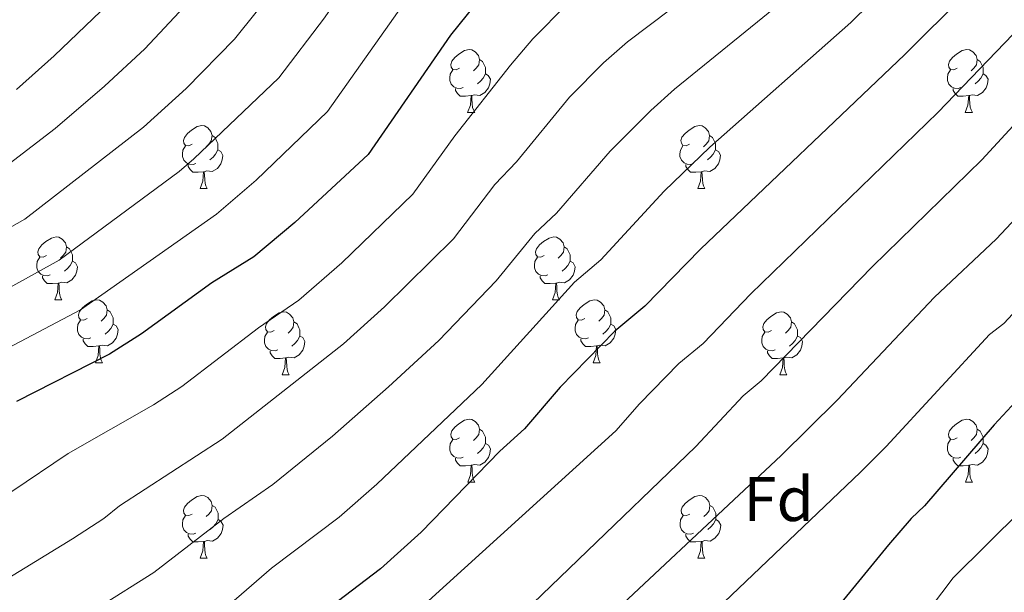
# Model space of a CAD drawing. Units: metres. Extents: x 647655 to 652174, y 727509 to 730575.
# Drawn here: x 651343 to 651500, y 729119 to 729211 of the extents above; entities that cross this region are included whole.
import ezdxf
from ezdxf.enums import TextEntityAlignment as Align

# ---------------------------------------------------------------- set-up
doc = ezdxf.new("R2010")
doc.units = ezdxf.units.M
doc.header["$MEASUREMENT"] = 0
for name, color, linetype, lineweight in [('Carátula', 7, 'Continuous', 5), ('Elementos auxiliares', 7, 'Continuous', 5), ('Entidades rústicas y varios', 7, 'Continuous', 5), ('Relieve y altimetría', 7, 'Continuous', 5)]:
    doc.layers.add(name, color=color, linetype=linetype, lineweight=lineweight)
doc.styles.add('Style-arial', font='arial.shx', dxfattribs={"bigfont": 'arialbig.shx'})

msp = doc.modelspace()

# ---------------------------------------------------------------- linework, layer by layer
at = {"layer": 'Carátula', "color": 7, "linetype": 'Continuous', "lineweight": 5}
msp.add_3dface([(647719.94, 727509.22), (652173.89, 727605.94), (652109.41, 730575.24), (647655.46, 730478.52)], dxfattribs=at)
at = {"layer": 'Elementos auxiliares', "color": 250, "linetype": 'Continuous', "lineweight": 5}
msp.add_3dface([(648589.08, 727922), (648539.4, 730235.3), (651951.81, 730309.47), (652002.65, 727996.13)], dxfattribs=at)
at = {"layer": 'Entidades rústicas y varios', "color": 92, "linetype": 'Continuous', "lineweight": 5}
for p, q in [((651414.87, 729195.92), (651416, 729195.92)), ((651494.2, 729195.93), (651495.33, 729195.93)), ((651372.24, 729183.78), (651373.36, 729183.78)), ((651451.56, 729183.78), (651452.69, 729183.78)), ((651349.06, 729166.01), (651350.18, 729166.01)), ((651428.38, 729166.01), (651429.5, 729166.01)), ((651355.53, 729155.97), (651356.66, 729155.97)), ((651434.86, 729155.97), (651435.99, 729155.97)), ((651385.31, 729154.07), (651386.43, 729154.07)), ((651464.63, 729154.07), (651465.76, 729154.07)), ((651414.88, 729136.92), (651416.01, 729136.92)), ((651494.21, 729136.92), (651495.34, 729136.92)), ((651372.25, 729124.78), (651373.37, 729124.78)), ((651451.57, 729124.78), (651452.7, 729124.78))]:
    msp.add_line(p, q, dxfattribs=at)
at = {"layer": 'Entidades rústicas y varios', "color": 92, "linetype": 'Continuous', "lineweight": 5, "flags": 128}
for points in [[(651413.57, 729202.98), (651413.04, 729202.71), (651412.51, 729202.76), (651412.25, 729203.14), (651412.19, 729203.56), (651412.35, 729204.08), (651412.83, 729204.68), (651413.47, 729205.2), (651414.37, 729205.8), (651415.11, 729205.96), (651415.54, 729205.91), (651416.07, 729205.59), (651416.6, 729205.01), (651416.76, 729204.37), (651416.65, 729203.5), (651416.22, 729202.98), (651415.8, 729202.55)], [(651492.9, 729202.99), (651492.37, 729202.72), (651491.84, 729202.77), (651491.57, 729203.15), (651491.52, 729203.57), (651491.68, 729204.09), (651492.16, 729204.69), (651492.79, 729205.21), (651493.69, 729205.8), (651494.44, 729205.96), (651494.87, 729205.91), (651495.39, 729205.59), (651495.93, 729205.01), (651496.09, 729204.37), (651495.97, 729203.51), (651495.55, 729202.99), (651495.13, 729202.56)], [(651416.76, 729204.37), (651417.23, 729204.04), (651417.55, 729203.4), (651417.71, 729203.08), (651417.71, 729202.5), (651417.71, 729202.08), (651417.34, 729201.38), (651416.92, 729200.9), (651416.44, 729200.48)], [(651496.09, 729204.37), (651496.56, 729204.05), (651496.87, 729203.41), (651497.03, 729203.09), (651497.03, 729202.51), (651497.03, 729202.09), (651496.67, 729201.39), (651496.25, 729200.91), (651495.77, 729200.49)], [(651414.16, 729199.9), (651413.73, 729199.74), (651413.15, 729199.8), (651412.67, 729200), (651412.25, 729200.43), (651412.03, 729201.02), (651412.03, 729201.44), (651412.09, 729202.02), (651412.51, 729202.71)], [(651417.71, 729202.08), (651418.16, 729201.82), (651418.51, 729201.21), (651418.4, 729200.48), (651418.19, 729199.84), (651417.6, 729199.1), (651416.81, 729198.62), (651415.96, 729198.73), (651415.53, 729198.6)], [(651493.49, 729199.91), (651493.06, 729199.75), (651492.47, 729199.81), (651492, 729200.01), (651491.57, 729200.44), (651491.36, 729201.03), (651491.36, 729201.45), (651491.41, 729202.03), (651491.84, 729202.72)], [(651497.03, 729202.09), (651497.49, 729201.83), (651497.83, 729201.22), (651497.73, 729200.49), (651497.51, 729199.85), (651496.93, 729199.11), (651496.13, 729198.63), (651495.29, 729198.74), (651494.85, 729198.61)], [(651415.42, 729198.6), (651414.53, 729198.52), (651413.68, 729198.52), (651413.26, 729198.94), (651412.94, 729199.42), (651412.94, 729199.74)], [(651494.75, 729198.61), (651493.85, 729198.53), (651493.01, 729198.53), (651492.59, 729198.95), (651492.27, 729199.43), (651492.27, 729199.75)], [(651414.87, 729195.92), (651415.31, 729197.08), (651415.42, 729198.6), (651415.53, 729198.6), (651415.56, 729198.02), (651415.6, 729197.33), (651415.67, 729196.72), (651415.78, 729196.32), (651416, 729195.92)], [(651494.2, 729195.93), (651494.63, 729197.09), (651494.75, 729198.61), (651494.85, 729198.61), (651494.89, 729198.03), (651494.93, 729197.34), (651494.99, 729196.73), (651495.11, 729196.33), (651495.33, 729195.93)], [(651370.94, 729190.84), (651370.41, 729190.57), (651369.88, 729190.62), (651369.61, 729191), (651369.56, 729191.42), (651369.72, 729191.94), (651370.2, 729192.54), (651370.83, 729193.06), (651371.73, 729193.65), (651372.48, 729193.81), (651372.9, 729193.76), (651373.43, 729193.44), (651373.96, 729192.86), (651374.12, 729192.22), (651374.01, 729191.36), (651373.59, 729190.84), (651373.17, 729190.41)], [(651450.26, 729190.85), (651449.73, 729190.58), (651449.2, 729190.63), (651448.94, 729191.01), (651448.88, 729191.43), (651449.04, 729191.95), (651449.52, 729192.55), (651450.16, 729193.07), (651451.06, 729193.66), (651451.8, 729193.82), (651452.23, 729193.77), (651452.76, 729193.45), (651453.29, 729192.87), (651453.45, 729192.23), (651453.34, 729191.37), (651452.91, 729190.85), (651452.49, 729190.42)], [(651374.12, 729192.22), (651374.6, 729191.9), (651374.91, 729191.26), (651375.07, 729190.94), (651375.07, 729190.36), (651375.07, 729189.94), (651374.7, 729189.24), (651374.28, 729188.76), (651373.8, 729188.34)], [(651453.45, 729192.23), (651453.92, 729191.91), (651454.24, 729191.27), (651454.4, 729190.95), (651454.4, 729190.37), (651454.4, 729189.95), (651454.03, 729189.25), (651453.61, 729188.77), (651453.13, 729188.35)], [(651371.52, 729187.76), (651371.1, 729187.6), (651370.51, 729187.66), (651370.04, 729187.86), (651369.61, 729188.29), (651369.4, 729188.88), (651369.4, 729189.3), (651369.45, 729189.88), (651369.88, 729190.57)], [(651450.85, 729187.76), (651450.42, 729187.6), (651449.84, 729187.66), (651449.36, 729187.86), (651448.94, 729188.29), (651448.72, 729188.88), (651448.72, 729189.3), (651448.78, 729189.88), (651449.2, 729190.58)], [(651375.07, 729189.94), (651375.53, 729189.68), (651375.87, 729189.07), (651375.76, 729188.34), (651375.55, 729187.7), (651374.97, 729186.96), (651374.17, 729186.48), (651373.32, 729186.59), (651372.89, 729186.46)], [(651454.4, 729189.95), (651454.85, 729189.69), (651455.2, 729189.08), (651455.09, 729188.35), (651454.88, 729187.71), (651454.29, 729186.96), (651453.5, 729186.48), (651452.65, 729186.59), (651452.22, 729186.46)], [(651372.78, 729186.46), (651371.89, 729186.38), (651371.05, 729186.38), (651370.62, 729186.8), (651370.3, 729187.28), (651370.3, 729187.6)], [(651452.11, 729186.46), (651451.22, 729186.38), (651450.37, 729186.38), (651449.95, 729186.8), (651449.63, 729187.28), (651449.63, 729187.6)], [(651372.24, 729183.78), (651372.67, 729184.94), (651372.78, 729186.46), (651372.89, 729186.46), (651372.93, 729185.88), (651372.96, 729185.19), (651373.03, 729184.58), (651373.15, 729184.18), (651373.36, 729183.78)], [(651451.56, 729183.78), (651452, 729184.94), (651452.11, 729186.46), (651452.22, 729186.46), (651452.25, 729185.88), (651452.29, 729185.19), (651452.36, 729184.58), (651452.47, 729184.18), (651452.69, 729183.78)], [(651347.76, 729173.07), (651347.23, 729172.8), (651346.7, 729172.86), (651346.43, 729173.23), (651346.38, 729173.65), (651346.54, 729174.17), (651347.02, 729174.77), (651347.65, 729175.3), (651348.55, 729175.88), (651349.3, 729176.04), (651349.72, 729175.99), (651350.25, 729175.67), (651350.78, 729175.09), (651350.94, 729174.45), (651350.83, 729173.6), (651350.41, 729173.07), (651349.99, 729172.64)], [(651427.08, 729173.07), (651426.55, 729172.8), (651426.02, 729172.86), (651425.75, 729173.23), (651425.7, 729173.65), (651425.86, 729174.17), (651426.34, 729174.77), (651426.97, 729175.3), (651427.87, 729175.88), (651428.62, 729176.04), (651429.04, 729175.99), (651429.57, 729175.67), (651430.1, 729175.09), (651430.26, 729174.45), (651430.15, 729173.6), (651429.73, 729173.07), (651429.31, 729172.64)], [(651350.94, 729174.45), (651351.42, 729174.13), (651351.73, 729173.49), (651351.89, 729173.17), (651351.89, 729172.59), (651351.89, 729172.17), (651351.52, 729171.48), (651351.1, 729171), (651350.62, 729170.58)], [(651430.26, 729174.45), (651430.74, 729174.13), (651431.05, 729173.49), (651431.21, 729173.17), (651431.21, 729172.59), (651431.21, 729172.17), (651430.84, 729171.48), (651430.42, 729171), (651429.94, 729170.58)], [(651348.34, 729169.99), (651347.92, 729169.83), (651347.33, 729169.89), (651346.86, 729170.1), (651346.43, 729170.52), (651346.22, 729171.11), (651346.22, 729171.53), (651346.27, 729172.11), (651346.7, 729172.8)], [(651351.89, 729172.17), (651352.35, 729171.92), (651352.69, 729171.3), (651352.58, 729170.58), (651352.37, 729169.94), (651351.79, 729169.2), (651350.99, 729168.72), (651350.14, 729168.82), (651349.71, 729168.69)], [(651427.66, 729169.99), (651427.24, 729169.83), (651426.65, 729169.89), (651426.18, 729170.1), (651425.75, 729170.52), (651425.54, 729171.11), (651425.54, 729171.53), (651425.59, 729172.11), (651426.02, 729172.8)], [(651431.21, 729172.17), (651431.67, 729171.92), (651432.01, 729171.3), (651431.9, 729170.58), (651431.69, 729169.94), (651431.11, 729169.2), (651430.31, 729168.72), (651429.46, 729168.82), (651429.03, 729168.69)], [(651349.6, 729168.69), (651348.71, 729168.61), (651347.87, 729168.61), (651347.44, 729169.04), (651347.12, 729169.51), (651347.12, 729169.83)], [(651349.06, 729166.01), (651349.49, 729167.17), (651349.6, 729168.69), (651349.71, 729168.69), (651349.75, 729168.11), (651349.78, 729167.42), (651349.85, 729166.81), (651349.97, 729166.41), (651350.18, 729166.01)], [(651428.92, 729168.69), (651428.03, 729168.61), (651427.19, 729168.61), (651426.76, 729169.04), (651426.44, 729169.51), (651426.44, 729169.83)], [(651428.38, 729166.01), (651428.81, 729167.17), (651428.92, 729168.69), (651429.03, 729168.69), (651429.07, 729168.11), (651429.1, 729167.42), (651429.17, 729166.81), (651429.29, 729166.41), (651429.5, 729166.01)], [(651354.23, 729163.03), (651353.7, 729162.77), (651353.17, 729162.82), (651352.91, 729163.19), (651352.85, 729163.62), (651353.01, 729164.14), (651353.49, 729164.73), (651354.13, 729165.26), (651355.03, 729165.85), (651355.77, 729166.01), (651356.2, 729165.95), (651356.73, 729165.64), (651357.26, 729165.05), (651357.42, 729164.41), (651357.31, 729163.56), (651356.88, 729163.03), (651356.46, 729162.61)], [(651433.56, 729163.03), (651433.03, 729162.77), (651432.5, 729162.82), (651432.24, 729163.19), (651432.18, 729163.62), (651432.33, 729164.14), (651432.81, 729164.73), (651433.45, 729165.26), (651434.35, 729165.85), (651435.09, 729166.01), (651435.52, 729165.95), (651436.05, 729165.64), (651436.58, 729165.05), (651436.74, 729164.41), (651436.63, 729163.56), (651436.21, 729163.03), (651435.79, 729162.61)], [(651357.42, 729164.41), (651357.89, 729164.1), (651358.21, 729163.46), (651358.37, 729163.14), (651358.37, 729162.56), (651358.37, 729162.13), (651358, 729161.44), (651357.58, 729160.96), (651357.1, 729160.54)], [(651384.01, 729161.13), (651383.48, 729160.86), (651382.95, 729160.92), (651382.68, 729161.29), (651382.63, 729161.71), (651382.79, 729162.23), (651383.27, 729162.83), (651383.9, 729163.36), (651384.8, 729163.94), (651385.55, 729164.1), (651385.97, 729164.05), (651386.5, 729163.73), (651387.03, 729163.15), (651387.19, 729162.51), (651387.08, 729161.66), (651386.66, 729161.13), (651386.24, 729160.7)], [(651436.74, 729164.41), (651437.21, 729164.1), (651437.53, 729163.46), (651437.69, 729163.14), (651437.7, 729162.56), (651437.7, 729162.13), (651437.33, 729161.44), (651436.91, 729160.96), (651436.43, 729160.54)], [(651463.32, 729161.13), (651462.79, 729160.86), (651462.26, 729160.92), (651462, 729161.29), (651461.94, 729161.71), (651462.1, 729162.23), (651462.58, 729162.83), (651463.22, 729163.36), (651464.12, 729163.94), (651464.86, 729164.1), (651465.29, 729164.05), (651465.82, 729163.73), (651466.35, 729163.15), (651466.51, 729162.51), (651466.4, 729161.66), (651465.97, 729161.13), (651465.55, 729160.7)], [(651354.82, 729159.95), (651354.39, 729159.79), (651353.81, 729159.85), (651353.33, 729160.06), (651352.91, 729160.49), (651352.69, 729161.07), (651352.69, 729161.49), (651352.75, 729162.08), (651353.17, 729162.77)], [(651358.37, 729162.13), (651358.82, 729161.88), (651359.17, 729161.27), (651359.06, 729160.54), (651358.85, 729159.9), (651358.26, 729159.16), (651357.47, 729158.68), (651356.62, 729158.79), (651356.19, 729158.66)], [(651387.19, 729162.51), (651387.67, 729162.19), (651387.98, 729161.55), (651388.14, 729161.23), (651388.14, 729160.65), (651388.14, 729160.23), (651387.77, 729159.54), (651387.35, 729159.06), (651386.87, 729158.64)], [(651434.15, 729159.95), (651433.72, 729159.79), (651433.14, 729159.85), (651432.66, 729160.06), (651432.24, 729160.49), (651432.02, 729161.07), (651432.02, 729161.49), (651432.08, 729162.08), (651432.5, 729162.77)], [(651437.7, 729162.13), (651438.15, 729161.88), (651438.5, 729161.27), (651438.39, 729160.54), (651438.18, 729159.9), (651437.59, 729159.16), (651436.8, 729158.68), (651435.95, 729158.79), (651435.52, 729158.66)], [(651466.51, 729162.51), (651466.98, 729162.19), (651467.3, 729161.55), (651467.46, 729161.23), (651467.46, 729160.65), (651467.46, 729160.23), (651467.09, 729159.54), (651466.67, 729159.06), (651466.19, 729158.64)], [(651384.59, 729158.05), (651384.17, 729157.89), (651383.58, 729157.95), (651383.11, 729158.16), (651382.68, 729158.58), (651382.47, 729159.17), (651382.47, 729159.59), (651382.52, 729160.17), (651382.95, 729160.86)], [(651463.91, 729158.05), (651463.48, 729157.89), (651462.9, 729157.95), (651462.42, 729158.16), (651462, 729158.58), (651461.78, 729159.17), (651461.78, 729159.59), (651461.84, 729160.17), (651462.26, 729160.86)], [(651356.08, 729158.66), (651355.19, 729158.57), (651354.34, 729158.57), (651353.92, 729159), (651353.6, 729159.48), (651353.6, 729159.79)], [(651388.14, 729160.23), (651388.6, 729159.98), (651388.94, 729159.36), (651388.83, 729158.64), (651388.62, 729158), (651388.04, 729157.26), (651387.24, 729156.78), (651386.39, 729156.88), (651385.96, 729156.75)], [(651435.41, 729158.66), (651434.52, 729158.57), (651433.67, 729158.57), (651433.25, 729159), (651432.93, 729159.48), (651432.93, 729159.79)], [(651467.46, 729160.23), (651467.91, 729159.98), (651468.26, 729159.36), (651468.15, 729158.64), (651467.94, 729158), (651467.35, 729157.26), (651466.56, 729156.78), (651465.71, 729156.88), (651465.28, 729156.75)], [(651355.53, 729155.97), (651355.97, 729157.13), (651356.08, 729158.66), (651356.19, 729158.66), (651356.22, 729158.07), (651356.26, 729157.39), (651356.33, 729156.77), (651356.44, 729156.37), (651356.66, 729155.97)], [(651385.85, 729156.75), (651384.96, 729156.67), (651384.12, 729156.67), (651383.69, 729157.1), (651383.37, 729157.57), (651383.37, 729157.89)], [(651434.86, 729155.97), (651435.3, 729157.13), (651435.41, 729158.66), (651435.52, 729158.66), (651435.55, 729158.07), (651435.59, 729157.39), (651435.66, 729156.77), (651435.77, 729156.37), (651435.99, 729155.97)], [(651465.17, 729156.75), (651464.28, 729156.67), (651463.43, 729156.67), (651463.01, 729157.1), (651462.69, 729157.57), (651462.69, 729157.89)], [(651385.31, 729154.07), (651385.74, 729155.23), (651385.85, 729156.75), (651385.96, 729156.75), (651386, 729156.17), (651386.03, 729155.48), (651386.1, 729154.87), (651386.22, 729154.47), (651386.43, 729154.07)], [(651464.63, 729154.07), (651465.06, 729155.23), (651465.17, 729156.75), (651465.28, 729156.75), (651465.31, 729156.17), (651465.35, 729155.48), (651465.43, 729154.87), (651465.54, 729154.47), (651465.76, 729154.07)], [(651413.58, 729143.98), (651413.05, 729143.72), (651412.52, 729143.77), (651412.26, 729144.14), (651412.2, 729144.57), (651412.36, 729145.09), (651412.84, 729145.68), (651413.48, 729146.21), (651414.38, 729146.8), (651415.12, 729146.96), (651415.55, 729146.9), (651416.08, 729146.59), (651416.61, 729146), (651416.77, 729145.36), (651416.66, 729144.51), (651416.23, 729143.98), (651415.81, 729143.56)], [(651492.91, 729143.98), (651492.38, 729143.72), (651491.85, 729143.77), (651491.58, 729144.14), (651491.53, 729144.57), (651491.69, 729145.09), (651492.17, 729145.68), (651492.8, 729146.21), (651493.7, 729146.8), (651494.45, 729146.96), (651494.88, 729146.9), (651495.4, 729146.59), (651495.94, 729146), (651496.1, 729145.36), (651495.98, 729144.51), (651495.56, 729143.98), (651495.14, 729143.56)], [(651416.77, 729145.36), (651417.24, 729145.05), (651417.56, 729144.41), (651417.72, 729144.09), (651417.72, 729143.51), (651417.72, 729143.08), (651417.35, 729142.39), (651416.93, 729141.91), (651416.45, 729141.49)], [(651496.1, 729145.36), (651496.57, 729145.05), (651496.88, 729144.41), (651497.04, 729144.09), (651497.04, 729143.51), (651497.04, 729143.08), (651496.68, 729142.39), (651496.26, 729141.91), (651495.78, 729141.49)], [(651414.17, 729140.9), (651413.74, 729140.74), (651413.16, 729140.8), (651412.68, 729141.01), (651412.26, 729141.44), (651412.04, 729142.02), (651412.04, 729142.44), (651412.1, 729143.03), (651412.52, 729143.72)], [(651493.5, 729140.9), (651493.07, 729140.74), (651492.48, 729140.8), (651492.01, 729141.01), (651491.58, 729141.44), (651491.37, 729142.02), (651491.37, 729142.44), (651491.42, 729143.03), (651491.85, 729143.72)], [(651417.72, 729143.08), (651418.17, 729142.83), (651418.52, 729142.22), (651418.41, 729141.49), (651418.2, 729140.85), (651417.61, 729140.11), (651416.82, 729139.63), (651415.97, 729139.74), (651415.54, 729139.61)], [(651497.04, 729143.08), (651497.5, 729142.83), (651497.84, 729142.22), (651497.74, 729141.49), (651497.52, 729140.85), (651496.94, 729140.11), (651496.14, 729139.63), (651495.3, 729139.74), (651494.86, 729139.61)], [(651415.43, 729139.61), (651414.54, 729139.52), (651413.69, 729139.52), (651413.27, 729139.95), (651412.95, 729140.43), (651412.95, 729140.74)], [(651494.76, 729139.61), (651493.86, 729139.52), (651493.02, 729139.52), (651492.6, 729139.95), (651492.28, 729140.43), (651492.28, 729140.74)], [(651414.88, 729136.92), (651415.32, 729138.08), (651415.43, 729139.61), (651415.54, 729139.61), (651415.57, 729139.02), (651415.61, 729138.34), (651415.68, 729137.72), (651415.79, 729137.32), (651416.01, 729136.92)], [(651494.21, 729136.92), (651494.64, 729138.08), (651494.76, 729139.61), (651494.86, 729139.61), (651494.9, 729139.02), (651494.94, 729138.34), (651495, 729137.72), (651495.12, 729137.32), (651495.34, 729136.92)], [(651370.95, 729131.84), (651370.42, 729131.58), (651369.89, 729131.63), (651369.62, 729132), (651369.57, 729132.43), (651369.73, 729132.95), (651370.21, 729133.54), (651370.84, 729134.07), (651371.74, 729134.66), (651372.49, 729134.82), (651372.91, 729134.76), (651373.44, 729134.45), (651373.97, 729133.86), (651374.13, 729133.22), (651374.02, 729132.37), (651373.6, 729131.84), (651373.18, 729131.42)], [(651450.27, 729131.84), (651449.74, 729131.58), (651449.21, 729131.63), (651448.95, 729132), (651448.89, 729132.43), (651449.05, 729132.95), (651449.53, 729133.54), (651450.17, 729134.07), (651451.07, 729134.66), (651451.81, 729134.82), (651452.24, 729134.76), (651452.77, 729134.45), (651453.3, 729133.86), (651453.46, 729133.22), (651453.35, 729132.37), (651452.92, 729131.84), (651452.5, 729131.42)], [(651374.13, 729133.22), (651374.61, 729132.91), (651374.92, 729132.27), (651375.08, 729131.95), (651375.08, 729131.37), (651375.08, 729130.94), (651374.71, 729130.25), (651374.29, 729129.77), (651373.81, 729129.35)], [(651453.46, 729133.22), (651453.93, 729132.91), (651454.25, 729132.27), (651454.41, 729131.95), (651454.41, 729131.37), (651454.41, 729130.94), (651454.04, 729130.25), (651453.62, 729129.77), (651453.14, 729129.35)], [(651371.53, 729128.76), (651371.11, 729128.6), (651370.52, 729128.66), (651370.05, 729128.87), (651369.62, 729129.3), (651369.41, 729129.88), (651369.41, 729130.3), (651369.46, 729130.89), (651369.89, 729131.58)], [(651375.08, 729130.94), (651375.54, 729130.69), (651375.88, 729130.08), (651375.77, 729129.35), (651375.56, 729128.71), (651374.98, 729127.97), (651374.18, 729127.49), (651373.33, 729127.6), (651372.9, 729127.47)], [(651450.86, 729128.76), (651450.43, 729128.6), (651449.85, 729128.66), (651449.37, 729128.87), (651448.95, 729129.3), (651448.73, 729129.88), (651448.73, 729130.3), (651448.79, 729130.89), (651449.21, 729131.58)], [(651454.41, 729130.94), (651454.86, 729130.69), (651455.21, 729130.08), (651455.1, 729129.35), (651454.89, 729128.71), (651454.3, 729127.97), (651453.51, 729127.49), (651452.66, 729127.6), (651452.23, 729127.47)], [(651372.79, 729127.47), (651371.9, 729127.38), (651371.06, 729127.38), (651370.63, 729127.81), (651370.31, 729128.29), (651370.31, 729128.6)], [(651452.12, 729127.47), (651451.23, 729127.38), (651450.38, 729127.38), (651449.96, 729127.81), (651449.64, 729128.29), (651449.64, 729128.6)], [(651372.25, 729124.78), (651372.68, 729125.94), (651372.79, 729127.47), (651372.9, 729127.47), (651372.94, 729126.88), (651372.97, 729126.2), (651373.04, 729125.58), (651373.16, 729125.18), (651373.37, 729124.78)], [(651451.57, 729124.78), (651452.01, 729125.94), (651452.12, 729127.47), (651452.23, 729127.47), (651452.26, 729126.88), (651452.3, 729126.2), (651452.37, 729125.58), (651452.48, 729125.18), (651452.7, 729124.78)]]:
    msp.add_lwpolyline(points, dxfattribs=at)
at = {"layer": 'Relieve y altimetría', "color": 30, "linetype": 'Continuous', "lineweight": 5, "flags": 128}
for points, elevation in [([(651529.2, 729364.1), (651513.01, 729347.19), (651510.45, 729344.99), (651500.34, 729333.8), (651488.29, 729319.67), (651466.22, 729292.48), (651459.68, 729285.09), (651439.05, 729265.44), (651429.57, 729257.3), (651416.72, 729247.4), (651406.68, 729240.69), (651401.44, 729236.1), (651394.21, 729229.19), (651390.99, 729225.68), (651389.11, 729222.5), (651386.68, 729219.51), (651384.81, 729216.55), (651377.69, 729207.58), (651370, 729199.73), (651363.22, 729193.54), (651344.26, 729178.86), (651330.2, 729170.94)], 835), ([(651552.6, 729359.28), (651542.18, 729350.2), (651529.24, 729337.01), (651514.31, 729320.65), (651508.25, 729313.81), (651485.49, 729286.49), (651474.21, 729273.99), (651458.19, 729259.3), (651450.11, 729251.09), (651442.46, 729244.32), (651418.34, 729227.91), (651416.45, 729226.27), (651411.61, 729221.53), (651406.13, 729215.35), (651392.54, 729196.08), (651381.15, 729185.09), (651374.85, 729179.66), (651353.18, 729164.41), (651338.71, 729156.83)], 845), ([(651535.69, 729357.15), (651517.41, 729338.4), (651507.33, 729327.23), (651495.7, 729313.68), (651478.24, 729292.38), (651466.73, 729279.32), (651451.88, 729265.6), (651444.14, 729257.86), (651436.25, 729251.01), (651422.38, 729240.88), (651413.53, 729235.03), (651407.51, 729229.81), (651398.05, 729219.86), (651392.03, 729211.02), (651384.79, 729201.45), (651371.23, 729188.51), (651368.88, 729186.47), (651349.76, 729172.32), (651334.46, 729163.88)], 840), ([(651507.91, 729355.63), (651503.49, 729351.59), (651493.35, 729340.38), (651482.49, 729327.58), (651459.04, 729298.31), (651452.61, 729290.86), (651432.17, 729271.39), (651411.94, 729254.58), (651399.41, 729246.19), (651390.89, 729238), (651387.44, 729235.17), (651383.94, 729231.5), (651381.44, 729227.26), (651372.01, 729215.3), (651363.39, 729206.08), (651356.96, 729200.08), (651349.13, 729193.37), (651338.76, 729185.41)], 830), ([(651592.86, 729354.26), (651584.06, 729347.45), (651576.49, 729342.56), (651570.48, 729338.18), (651560.58, 729329.71), (651551.36, 729320.99), (651528.65, 729295.6), (651515.07, 729278.53), (651496.74, 729257.53), (651470.17, 729231.36), (651460.86, 729222.69), (651440.33, 729207.2), (651436.51, 729203.84), (651431.1, 729198.33), (651422.68, 729188.02), (651419.2, 729184.4), (651412.63, 729175.76), (651401.64, 729164.88), (651395.09, 729159.02), (651375.73, 729143.76), (651359.37, 729133.17), (651356.87, 729131.15), (651351.87, 729127.88), (651341.73, 729121.64)], 860), ([(651604.73, 729341.51), (651593.41, 729331.98), (651580.83, 729323.33), (651562.86, 729307.63), (651553.97, 729297.78), (651549.86, 729292.62), (651541.98, 729283.77), (651529.4, 729266.96), (651521.18, 729257.35), (651512.86, 729247.76), (651497.19, 729231.2), (651475.93, 729210.28), (651453.47, 729190.38), (651446.2, 729183.35), (651436.08, 729172.42), (651431.93, 729168.81), (651417.11, 729152.48), (651400.39, 729136.61), (651394.39, 729131.33), (651383.59, 729123.19), (651372.89, 729113.9)], 870), ([(651604.36, 729318.77), (651591.32, 729309.28), (651574.73, 729294.76), (651567.35, 729286.46), (651562.03, 729279.69), (651555.68, 729272.42), (651541.84, 729253.89), (651526.66, 729235.73), (651511.13, 729218.12), (651489.8, 729195.9), (651460.03, 729166.98), (651452.39, 729159.04), (651448.55, 729155.86), (651442.24, 729149.42), (651438.51, 729145.09), (651393.09, 729103.89)], 880), ([(651614.42, 729316.17), (651596.63, 729302.64), (651589.25, 729296.44), (651580.47, 729288.33), (651562.72, 729266.99), (651548.25, 729247.9), (651532.16, 729228.12), (651517.97, 729211.35), (651496.86, 729188.34), (651479.43, 729171.35), (651461.66, 729153.07), (651458.77, 729150.68), (651451.24, 729142.61), (651413.73, 729106.44)], 885), ([(651520.36, 729299.61), (651499.88, 729274.83), (651489.69, 729263.53), (651483.11, 729257.05), (651471.27, 729246.18), (651463.14, 729237.84), (651454.17, 729229.68), (651430.73, 729213.18), (651425.24, 729207.66), (651421.69, 729203.47), (651412.83, 729192.19), (651406.14, 729182.85), (651394.84, 729171.91), (651387.95, 729165.95), (651381.55, 729161.56), (651369.31, 729152.17), (651364.82, 729149.25), (651351.17, 729141.47), (651342.21, 729135.42)], 855), ([(651601.95, 729296.01), (651594.65, 729289.97), (651588.01, 729283.63), (651584.86, 729280.19), (651569.76, 729261.57), (651538.34, 729221.25), (651524.81, 729204.57), (651515.44, 729193.68), (651508.88, 729186.14), (651499.14, 729175.71), (651489.28, 729166.44), (651473.77, 729150.02), (651464.87, 729141.16), (651432.06, 729110.42)], 890), ([(651616.28, 729296.98), (651598.27, 729281.76), (651591.39, 729274.51), (651567.49, 729244.41), (651531.66, 729197.78), (651515.93, 729178.73), (651506.42, 729168.19), (651503.95, 729166.1), (651500.34, 729162.23), (651498.05, 729160.48), (651481.61, 729142.59), (651477.49, 729138.54), (651436.39, 729099.25)], 895), ([(651604.54, 729263.59), (651581.96, 729233.48), (651545.99, 729181.92), (651532.55, 729163.97), (651522.56, 729152.89), (651512.53, 729143.31), (651503.17, 729132.48), (651492.26, 729121.64), (651481.59, 729107.5), (651452.46, 729073.57), (651450.3, 729064.54), (651450.4, 729062.05), (651452.82, 729050.04), (651455.4, 729044.15), (651462.12, 729032.24), (651464.97, 729028.06), (651468.35, 729024.38), (651484.36, 729012.72), (651534.11, 728978.6), (651540.48, 728974.87), (651548.82, 728972.1)], 905), ([(651505.8, 729253.78), (651490.41, 729237.87), (651477.21, 729224.87), (651467.54, 729215.71), (651447.83, 729199.62), (651444.07, 729196.23), (651437.61, 729189.75), (651429.03, 729179.82), (651425.56, 729176.61), (651419.44, 729169.05), (651410.29, 729159.52), (651402.23, 729152.12), (651393.31, 729144.27), (651383.82, 729136.56), (651376.03, 729131.15), (651364.87, 729122.52), (651356.08, 729116.98)], 865)]:
    msp.add_lwpolyline(points, dxfattribs=dict(at, elevation=elevation))
at = {"layer": 'Relieve y altimetría', "color": 30, "linetype": 'Continuous', "lineweight": 25, "flags": 128}
for points, elevation in [([(651496.52, 729358.17), (651486.36, 729346.96), (651473.49, 729331.65), (651450.78, 729302.77), (651445.57, 729296.63), (651438.25, 729289.84), (651430.38, 729281.93), (651426.19, 729278.15), (651421.35, 729274.4), (651410.32, 729264.49), (651405.4, 729260.43), (651395.96, 729254.42), (651391.11, 729250.41), (651384.59, 729244.19), (651382.41, 729242.93), (651376.89, 729237.32), (651373.76, 729232.02), (651371.59, 729229.78), (651370.36, 729227.6), (651368.54, 729225.4), (651356.41, 729212.07), (651348.96, 729204.93), (651342.96, 729199.56)], 825), ([(651566.11, 729357.53), (651558.09, 729351.48), (651548.67, 729343.25), (651536.35, 729330.8), (651515.33, 729307.43), (651492.74, 729280.61), (651482.64, 729269.52), (651476.13, 729263.25), (651464.5, 729252.99), (651456.1, 729244.33), (651447.48, 729236.67), (651439.94, 729232.02), (651423.16, 729220.78), (651417.65, 729215.18), (651412.15, 729208.22), (651398.99, 729189.18), (651387.33, 729178.35), (651380.81, 729172.86), (651374.11, 729168.72), (651362.87, 729160.58), (651357.79, 729157.32), (651342.97, 729149.77)], 850), ([(651602.96, 729328.17), (651597.64, 729323.92), (651586.01, 729315.91), (651568.61, 729300.94), (651560.47, 729291.85), (651556.58, 729286.78), (651548.64, 729277.85), (651536.42, 729261.01), (651519.58, 729241.4), (651503.68, 729224.25), (651484.54, 729205.18), (651451.97, 729174.11), (651443.13, 729165.01), (651438.31, 729161.02), (651429.62, 729152.07), (651423.93, 729145.43), (651419.99, 729141.88), (651407.46, 729128.95), (651400.98, 729123.08), (651392.95, 729116.96)], 875), ([(651605.47, 729277.03), (651599.45, 729270.81), (651585.41, 729252.65), (651574.41, 729239.09), (651538.48, 729190.96), (651522.98, 729171.32), (651513.7, 729160.67), (651511.07, 729158.48), (651507.46, 729154.51), (651505.04, 729152.76), (651498.78, 729146.05), (651487.72, 729133.14), (651485.55, 729131.15), (651481.94, 729126.93), (651470.48, 729112.86)], 900)]:
    msp.add_lwpolyline(points, dxfattribs=dict(at, elevation=elevation))

# ---------------------------------------------------------------- texts
at = {"layer": 'Entidades rústicas y varios', "color": 92, "linetype": 'Continuous', "lineweight": 5, "style": 'Style-arial'}
msp.add_text('Fd', height=7, dxfattribs=at).set_placement((651464.44, 729134.22, 892.23), align=Align.MIDDLE_CENTER)

doc.saveas('drawing.dxf')
